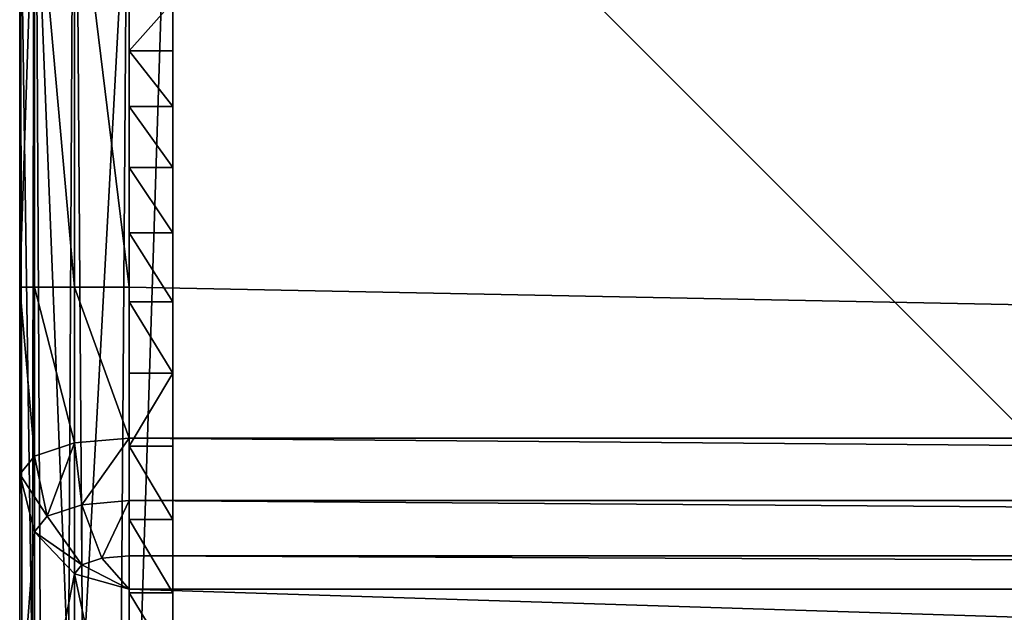
# Model space of a CAD drawing. Extents: x 0 to 9170, y 0 to 3070.
# Drawn here: x 1215 to 1305, y 1531 to 1585 of the extents above; entities that cross this region are included whole.
import ezdxf

# ---------------------------------------------------------------- set-up
doc = ezdxf.new("R2010")
doc.units = 0
doc.header["$LTSCALE"] = 25.4
doc.layers.get('0').update_dxf_attribs({"color": 13, "linetype": 'CONTINUOUS'})

# ---------------------------------------------------------------- blocks, each defined once
blk = doc.blocks.new('COMPONENT_192')
at = {"color": 250}
for p, q in [((0, 130.288, 173), (0, 4, 173)), ((0, 130.288, 173), (0, 4, 173)), ((4, 130.288, 173), (4, 4, 173)), ((4, 130.288, 173), (4, 4, 173)), ((0, 91.511, 155.706), (4, 91.511, 155.706)), ((0, 91.511, 155.706), (4, 91.511, 155.706)), ((0, 84.809, 154.448), (4, 84.809, 154.448)), ((0, 84.809, 154.448), (4, 84.809, 154.448)), ((0, 78.078, 152.908), (4, 78.078, 152.908)), ((0, 78.078, 152.908), (4, 78.078, 152.908)), ((0, 71.405, 151.034), (4, 71.405, 151.034)), ((0, 71.405, 151.034), (4, 71.405, 151.034)), ((0, 64.876, 148.774), (4, 64.876, 148.774)), ((0, 64.876, 148.774), (4, 64.876, 148.774)), ((0, 58.578, 146.078), (4, 58.578, 146.078)), ((0, 58.578, 146.078), (4, 58.578, 146.078)), ((0, 52.599, 142.893), (4, 52.599, 142.893)), ((0, 52.599, 142.893), (4, 52.599, 142.893)), ((0, 47.026, 139.169), (4, 47.026, 139.169)), ((0, 47.026, 139.169), (4, 47.026, 139.169)), ((0, 41.945, 134.853), (4, 41.945, 134.853)), ((0, 41.945, 134.853), (4, 41.945, 134.853))]:
    blk.add_line(p, q, dxfattribs=at)
mesh = blk.add_polyface(dxfattribs=at)
corners = [(0, 4, 173), (0, 0), (0, 0, 173), (0, 18), (0, 26.971, 102.605), (0, 28.285, 110.649), (0, 30.526, 117.844), (0, 33.608, 124.242), (0, 37.443, 129.895), (0, 41.945, 134.853), (0, 47.026, 139.169), (0, 52.599, 142.893), (0, 58.578, 146.078), (0, 64.876, 148.774), (0, 130.288, 173), (0, 71.405, 151.034), (0, 78.078, 152.908), (0, 84.809, 154.448), (0, 91.511, 155.706), (0, 98.096, 156.733), (0, 104.477, 157.58), (0, 110.569, 158.299), (0, 116.282, 158.941), (0, 121.531, 159.558), (0, 126.229, 160.201), (0, 126.788, 160.347), (0, 127.327, 160.555), (0, 127.838, 160.823), (0, 128.315, 161.148), (0, 128.753, 161.526), (0, 129.144, 161.951), (0, 129.484, 162.418), (0, 129.768, 162.92), (0, 129.994, 163.452), (0, 130.157, 164.006), (0, 130.255, 164.575), (0, 130.288, 165.152)]
mesh.append_faces([[corners[k] for k in face] for face in [(0, 1, 2), (35, 14, 36)]], dxfattribs={"vtx0": -1, "color": 250})
mesh.append_faces([[corners[k] for k in face] for face in [(1, 0, 3), (3, 0, 4), (4, 0, 5), (5, 0, 6), (6, 0, 7), (7, 0, 8), (8, 0, 9), (9, 0, 10), (10, 0, 11), (11, 0, 12), (12, 0, 13), (13, 14, 15), (15, 14, 16), (16, 14, 17), (17, 14, 18), (18, 14, 19), (19, 14, 20), (20, 14, 21), (21, 14, 22), (22, 14, 23), (23, 14, 24), (24, 14, 25), (25, 14, 26), (26, 14, 27), (27, 14, 28), (28, 14, 29), (29, 14, 30), (30, 14, 31), (31, 14, 32), (32, 14, 33), (33, 14, 34), (34, 14, 35)]], dxfattribs={"vtx0": -1, "vtx1": -1, "color": 250})
mesh.append_faces([[corners[k] for k in face] for face in [(13, 0, 14)]], dxfattribs={"vtx0": -1, "vtx2": -1, "color": 250})
mesh = blk.add_polyface(dxfattribs=at)
corners = [(4, 4, 173), (0, 130.288, 173), (0, 4, 173), (4, 130.288, 173)]
mesh.append_faces([[corners[k] for k in face] for face in [(0, 1, 2), (1, 0, 3)]], dxfattribs={"vtx0": -1, "color": 250})
mesh = blk.add_polyface(dxfattribs=at)
corners = [(4, 18), (4, 4, 173), (4, 4), (4, 26.971, 102.605), (4, 28.285, 110.649), (4, 30.526, 117.844), (4, 33.608, 124.242), (4, 37.443, 129.895), (4, 41.945, 134.853), (4, 47.026, 139.169), (4, 52.599, 142.893), (4, 58.578, 146.078), (4, 64.876, 148.774), (4, 130.288, 173), (4, 71.405, 151.034), (4, 78.078, 152.908), (4, 84.809, 154.448), (4, 91.511, 155.706), (4, 98.096, 156.733), (4, 104.477, 157.58), (4, 110.569, 158.299), (4, 116.282, 158.941), (4, 121.531, 159.558), (4, 126.229, 160.201), (4, 126.788, 160.347), (4, 127.327, 160.555), (4, 127.838, 160.823), (4, 128.315, 161.148), (4, 128.753, 161.526), (4, 129.144, 161.951), (4, 129.484, 162.418), (4, 129.768, 162.92), (4, 129.994, 163.452), (4, 130.157, 164.006), (4, 130.255, 164.575), (4, 130.288, 165.152)]
mesh.append_faces([[corners[k] for k in face] for face in [(0, 1, 2), (13, 34, 35)]], dxfattribs={"vtx0": -1, "color": 250})
mesh.append_faces([[corners[k] for k in face] for face in [(1, 12, 13)]], dxfattribs={"vtx0": -1, "vtx1": -1, "color": 250})
mesh.append_faces([[corners[k] for k in face] for face in [(1, 0, 3), (1, 3, 4), (1, 4, 5), (1, 5, 6), (1, 6, 7), (1, 7, 8), (1, 8, 9), (1, 9, 10), (1, 10, 11), (1, 11, 12), (13, 12, 14), (13, 14, 15), (13, 15, 16), (13, 16, 17), (13, 17, 18), (13, 18, 19), (13, 19, 20), (13, 20, 21), (13, 21, 22), (13, 22, 23), (13, 23, 24), (13, 24, 25), (13, 25, 26), (13, 26, 27), (13, 27, 28), (13, 28, 29), (13, 29, 30), (13, 30, 31), (13, 31, 32), (13, 32, 33), (13, 33, 34)]], dxfattribs={"vtx0": -1, "vtx2": -1, "color": 250})
mesh = blk.add_polyface(dxfattribs=at)
corners = [(4, 98.096, 156.733), (0, 91.511, 155.706), (0, 98.096, 156.733), (4, 91.511, 155.706)]
mesh.append_faces([[corners[k] for k in face] for face in [(0, 1, 2), (1, 0, 3)]], dxfattribs={"vtx0": -1, "color": 250})
mesh = blk.add_polyface(dxfattribs=at)
corners = [(4, 91.511, 155.706), (0, 84.809, 154.448), (0, 91.511, 155.706), (4, 84.809, 154.448)]
mesh.append_faces([[corners[k] for k in face] for face in [(0, 1, 2), (1, 0, 3)]], dxfattribs={"vtx0": -1, "color": 250})
mesh = blk.add_polyface(dxfattribs=at)
corners = [(4, 84.809, 154.448), (0, 78.078, 152.908), (0, 84.809, 154.448), (4, 78.078, 152.908)]
mesh.append_faces([[corners[k] for k in face] for face in [(0, 1, 2), (1, 0, 3)]], dxfattribs={"vtx0": -1, "color": 250})
mesh = blk.add_polyface(dxfattribs=at)
corners = [(0, 78.078, 152.908), (4, 71.405, 151.034), (0, 71.405, 151.034), (4, 78.078, 152.908)]
mesh.append_faces([[corners[k] for k in face] for face in [(0, 1, 2), (1, 0, 3)]], dxfattribs={"vtx0": -1, "color": 250})
mesh = blk.add_polyface(dxfattribs=at)
corners = [(4, 71.405, 151.034), (0, 64.876, 148.774), (0, 71.405, 151.034), (4, 64.876, 148.774)]
mesh.append_faces([[corners[k] for k in face] for face in [(0, 1, 2), (1, 0, 3)]], dxfattribs={"vtx0": -1, "color": 250})
mesh = blk.add_polyface(dxfattribs=at)
corners = [(4, 64.876, 148.774), (0, 58.578, 146.078), (0, 64.876, 148.774), (4, 58.578, 146.078)]
mesh.append_faces([[corners[k] for k in face] for face in [(0, 1, 2), (1, 0, 3)]], dxfattribs={"vtx0": -1, "color": 250})
mesh = blk.add_polyface(dxfattribs=at)
corners = [(4, 58.578, 146.078), (0, 52.599, 142.893), (0, 58.578, 146.078), (4, 52.599, 142.893)]
mesh.append_faces([[corners[k] for k in face] for face in [(0, 1, 2), (1, 0, 3)]], dxfattribs={"vtx0": -1, "color": 250})
mesh = blk.add_polyface(dxfattribs=at)
corners = [(4, 52.599, 142.893), (0, 47.026, 139.169), (0, 52.599, 142.893), (4, 47.026, 139.169)]
mesh.append_faces([[corners[k] for k in face] for face in [(0, 1, 2), (1, 0, 3)]], dxfattribs={"vtx0": -1, "color": 250})
mesh = blk.add_polyface(dxfattribs=at)
corners = [(4, 47.026, 139.169), (0, 41.945, 134.853), (0, 47.026, 139.169), (4, 41.945, 134.853)]
mesh.append_faces([[corners[k] for k in face] for face in [(0, 1, 2), (1, 0, 3)]], dxfattribs={"vtx0": -1, "color": 250})
mesh = blk.add_polyface(dxfattribs=at)
corners = [(0, 41.945, 134.853), (4, 37.443, 129.895), (0, 37.443, 129.895), (4, 41.945, 134.853)]
mesh.append_faces([[corners[k] for k in face] for face in [(0, 1, 2), (1, 0, 3)]], dxfattribs={"vtx0": -1, "color": 250})
blk = doc.blocks.new('COMPONENT_194')
at = {"color": 0, "extrusion": (0, 0, -1), "zscale": -1, "rotation": 180}
blk.add_blockref('COMPONENT_192', (0, 700), dxfattribs=at)
blk = doc.blocks.new('COMPONENT_2')
at = {"color": 0}
for p, q in [((0, 78.589, 10), (0, 170.912, 10)), ((0, 78.589, 10), (0, 170.912, 10)), ((1.34, 170.912, 5), (1.34, 78.589, 5)), ((1.34, 170.912, 5), (1.34, 78.589, 5)), ((5, 170.912, 1.34), (5, 78.589, 1.34)), ((5, 170.912, 1.34), (5, 78.589, 1.34)), ((10, 78.589), (10, 170.912)), ((10, 78.589), (10, 170.912)), ((0, 169.073, 315), (0, 128.274, 315)), ((0, 169.073, 315), (0, 128.274, 315)), ((1.34, 128.274, 320), (1.34, 169.073, 320)), ((1.34, 128.274, 320), (1.34, 169.073, 320)), ((5, 128.274, 323.66), (5, 169.073, 323.66)), ((5, 128.274, 323.66), (5, 169.073, 323.66)), ((10, 169.073, 325), (10, 128.274, 325)), ((10, 169.073, 325), (10, 128.274, 325)), ((0, 128.274, 315), (0, 111.179, 315)), ((0, 128.274, 315), (0, 111.179, 315)), ((1.34, 128.274, 320), (0, 128.274, 315)), ((1.34, 128.274, 320), (0, 128.274, 315)), ((1.34, 112.825, 320), (1.34, 128.274, 320)), ((1.34, 112.825, 320), (1.34, 128.274, 320)), ((5, 128.274, 323.66), (1.34, 128.274, 320)), ((5, 128.274, 323.66), (1.34, 128.274, 320)), ((5, 114.03, 323.66), (5, 128.274, 323.66)), ((10, 128.274, 325), (5, 128.274, 323.66)), ((5, 114.03, 323.66), (5, 128.274, 323.66)), ((10, 128.274, 325), (5, 128.274, 323.66)), ((10, 128.274, 325), (10, 114.471, 325)), ((10, 128.274, 325), (10, 114.471, 325)), ((5, 114.03, 323.66), (10, 114.471, 325)), ((5, 114.03, 323.66), (10, 114.471, 325)), ((710, 114.471, 325), (10, 114.471, 325)), ((710, 114.471, 325), (10, 114.471, 325)), ((10, 108.766, 323.66), (10, 114.471, 325)), ((10, 108.766, 323.66), (10, 114.471, 325)), ((1.34, 112.825, 320), (5, 114.03, 323.66)), ((1.34, 112.825, 320), (5, 114.03, 323.66)), ((5, 114.03, 323.66), (5.67, 108.384, 322.5)), ((5, 114.03, 323.66), (5.67, 108.384, 322.5)), ((0, 111.179, 315), (1.34, 112.825, 320)), ((0, 111.179, 315), (1.34, 112.825, 320)), ((1.34, 112.825, 320), (2.5, 107.341, 319.33)), ((1.34, 112.825, 320), (2.5, 107.341, 319.33)), ((0, 111.179, 315), (0, 88.087, 244.861)), ((0, 111.179, 315), (1.34, 105.915, 315)), ((0, 111.179, 315), (0, 88.087, 244.861)), ((0, 111.179, 315), (1.34, 105.915, 315)), ((2.5, 107.341, 319.33), (5.67, 108.384, 322.5)), ((2.5, 107.341, 319.33), (5.67, 108.384, 322.5)), ((5.67, 108.384, 322.5), (10, 108.766, 323.66)), ((5.67, 108.384, 322.5), (10, 108.766, 323.66)), ((5.67, 108.384, 322.5), (7.5, 103.487, 319.33)), ((5.67, 108.384, 322.5), (7.5, 103.487, 319.33)), ((10, 108.766, 323.66), (710, 108.766, 323.66)), ((10, 103.708, 320), (10, 108.766, 323.66)), ((10, 108.766, 323.66), (710, 108.766, 323.66)), ((10, 103.708, 320), (10, 108.766, 323.66)), ((1.34, 105.915, 315), (2.5, 107.341, 319.33)), ((1.34, 105.915, 315), (2.5, 107.341, 319.33)), ((2.5, 107.341, 319.33), (5.67, 102.885, 317.5)), ((2.5, 107.341, 319.33), (5.67, 102.885, 317.5)), ((1.34, 105.915, 315), (5, 102.062, 315)), ((1.34, 83.338, 246.425), (1.34, 105.915, 315)), ((1.34, 83.338, 246.425), (1.34, 105.915, 315)), ((1.34, 105.915, 315), (5, 102.062, 315)), ((7.5, 103.487, 319.33), (10, 103.708, 320)), ((7.5, 103.487, 319.33), (10, 103.708, 320)), ((10, 103.708, 320), (710, 103.708, 320)), ((10, 103.708, 320), (710, 103.708, 320)), ((10, 100.651, 315), (10, 103.708, 320)), ((10, 100.651, 315), (10, 103.708, 320)), ((5, 102.062, 315), (5.67, 102.885, 317.5)), ((5, 102.062, 315), (5.67, 102.885, 317.5)), ((5.67, 102.885, 317.5), (7.5, 103.487, 319.33)), ((5.67, 102.885, 317.5), (7.5, 103.487, 319.33)), ((5.67, 102.885, 317.5), (10, 100.651, 315)), ((5.67, 102.885, 317.5), (10, 100.651, 315)), ((7.5, 103.487, 319.33), (10, 100.651, 315)), ((7.5, 103.487, 319.33), (10, 100.651, 315)), ((5, 79.861, 247.57), (5, 102.062, 315)), ((5, 102.062, 315), (10, 100.651, 315)), ((5, 79.861, 247.57), (5, 102.062, 315)), ((5, 102.062, 315), (10, 100.651, 315)), ((710, 100.651, 315), (10, 100.651, 315)), ((10, 100.651, 315), (10, 78.589, 247.989)), ((10, 100.651, 315), (10, 78.589, 247.989)), ((710, 100.651, 315), (10, 100.651, 315))]:
    blk.add_line(p, q, dxfattribs=at)
mesh = blk.add_polyface(dxfattribs=at)
corners = [(0, 36.466, 88.069), (0, 78.589, 10), (0, 10.764, 10), (0, 73.077, 199.269), (0, 88.087, 244.861), (0, 170.912, 10), (0, 111.179, 315), (0, 128.274, 315), (0, 169.073, 315), (0, 196.943, 315), (0, 196.943, 10), (0, 196.943, 246.493), (0, 196.943, 91.196)]
mesh.append_faces([[corners[k] for k in face] for face in [(0, 1, 2), (10, 11, 12)]], dxfattribs={"vtx0": -1, "color": 0})
mesh.append_faces([[corners[k] for k in face] for face in [(1, 4, 5), (5, 9, 10)]], dxfattribs={"vtx0": -1, "vtx1": -1, "color": 0})
mesh.append_faces([[corners[k] for k in face] for face in [(1, 0, 3), (1, 3, 4), (5, 4, 6), (5, 6, 7), (5, 7, 8), (5, 8, 9), (10, 9, 11)]], dxfattribs={"vtx0": -1, "vtx2": -1, "color": 0})
mesh = blk.add_polyface(dxfattribs=at)
corners = [(710, 114.471, 325), (10, 128.274, 325), (10, 114.471, 325), (10, 169.073, 325), (10, 196.943, 325), (710, 169.073, 325), (710, 196.943, 325), (710, 128.274, 325)]
mesh.append_faces([[corners[k] for k in face] for face in [(0, 1, 2), (4, 5, 6), (5, 0, 7)]], dxfattribs={"vtx0": -1, "color": 0})
mesh.append_faces([[corners[k] for k in face] for face in [(1, 0, 3), (3, 0, 4)]], dxfattribs={"vtx0": -1, "vtx1": -1, "color": 0})
mesh.append_faces([[corners[k] for k in face] for face in [(4, 0, 5)]], dxfattribs={"vtx0": -1, "vtx1": -1, "vtx2": -1, "color": 0})
mesh = blk.add_polyface(dxfattribs=at)
corners = [(10, 196.943), (10, 78.589), (10, 170.912), (710, 170.912), (710, 78.589), (710, 196.943), (710, 7.471), (10, 7.471)]
mesh.append_faces([[corners[k] for k in face] for face in [(0, 1, 2), (3, 0, 5), (1, 6, 7)]], dxfattribs={"vtx0": -1, "color": 0})
mesh.append_faces([[corners[k] for k in face] for face in [(6, 0, 4)]], dxfattribs={"vtx0": -1, "vtx1": -1, "color": 0})
mesh.append_faces([[corners[k] for k in face] for face in [(6, 1, 0)]], dxfattribs={"vtx0": -1, "vtx1": -1, "vtx2": -1, "color": 0})
mesh.append_faces([[corners[k] for k in face] for face in [(0, 3, 4)]], dxfattribs={"vtx0": -1, "vtx2": -1, "color": 0})
mesh = blk.add_polyface(dxfattribs=at)
corners = [(0, 170.912, 10), (1.34, 78.589, 5), (0, 78.589, 10), (1.34, 170.912, 5)]
mesh.append_faces([[corners[k] for k in face] for face in [(0, 1, 2), (1, 0, 3)]], dxfattribs={"vtx0": -1, "color": 0})
mesh = blk.add_polyface(dxfattribs=at)
corners = [(1.34, 170.912, 5), (5, 78.589, 1.34), (1.34, 78.589, 5), (5, 170.912, 1.34)]
mesh.append_faces([[corners[k] for k in face] for face in [(0, 1, 2), (1, 0, 3)]], dxfattribs={"vtx0": -1, "color": 0})
mesh = blk.add_polyface(dxfattribs=at)
corners = [(10, 170.912), (5, 78.589, 1.34), (5, 170.912, 1.34), (10, 78.589)]
mesh.append_faces([[corners[k] for k in face] for face in [(0, 1, 2), (1, 0, 3)]], dxfattribs={"vtx0": -1, "color": 0})
mesh = blk.add_polyface(dxfattribs=at)
corners = [(1.34, 169.073, 320), (0, 128.274, 315), (1.34, 128.274, 320), (0, 169.073, 315)]
mesh.append_faces([[corners[k] for k in face] for face in [(0, 1, 2), (1, 0, 3)]], dxfattribs={"vtx0": -1, "color": 0})
mesh = blk.add_polyface(dxfattribs=at)
corners = [(5, 128.274, 323.66), (1.34, 169.073, 320), (1.34, 128.274, 320), (5, 169.073, 323.66)]
mesh.append_faces([[corners[k] for k in face] for face in [(0, 1, 2), (1, 0, 3)]], dxfattribs={"vtx0": -1, "color": 0})
mesh = blk.add_polyface(dxfattribs=at)
corners = [(10, 128.274, 325), (5, 169.073, 323.66), (5, 128.274, 323.66), (10, 169.073, 325)]
mesh.append_faces([[corners[k] for k in face] for face in [(0, 1, 2), (1, 0, 3)]], dxfattribs={"vtx0": -1, "color": 0})
mesh = blk.add_polyface(dxfattribs=at)
corners = [(1.34, 112.825, 320), (0, 128.274, 315), (0, 111.179, 315), (1.34, 128.274, 320)]
mesh.append_faces([[corners[k] for k in face] for face in [(0, 1, 2), (1, 0, 3)]], dxfattribs={"vtx0": -1, "color": 0})
mesh = blk.add_polyface(dxfattribs=at)
corners = [(5, 114.03, 323.66), (1.34, 128.274, 320), (1.34, 112.825, 320), (5, 128.274, 323.66)]
mesh.append_faces([[corners[k] for k in face] for face in [(0, 1, 2), (1, 0, 3)]], dxfattribs={"vtx0": -1, "color": 0})
mesh = blk.add_polyface(dxfattribs=at)
corners = [(10, 114.471, 325), (5, 128.274, 323.66), (5, 114.03, 323.66), (10, 128.274, 325)]
mesh.append_faces([[corners[k] for k in face] for face in [(0, 1, 2), (1, 0, 3)]], dxfattribs={"vtx0": -1, "color": 0})
mesh = blk.add_polyface(dxfattribs=at)
corners = [(5.67, 108.384, 322.5), (10, 114.471, 325), (5, 114.03, 323.66), (10, 108.766, 323.66)]
mesh.append_faces([[corners[k] for k in face] for face in [(0, 1, 2), (1, 0, 3)]], dxfattribs={"vtx0": -1, "color": 0})
mesh = blk.add_polyface(dxfattribs=at)
corners = [(710, 108.766, 323.66), (10, 114.471, 325), (10, 108.766, 323.66), (710, 114.471, 325)]
mesh.append_faces([[corners[k] for k in face] for face in [(0, 1, 2), (1, 0, 3)]], dxfattribs={"vtx0": -1, "color": 0})
mesh = blk.add_polyface(dxfattribs=at)
corners = [(2.5, 107.341, 319.33), (5, 114.03, 323.66), (1.34, 112.825, 320), (5.67, 108.384, 322.5)]
mesh.append_faces([[corners[k] for k in face] for face in [(0, 1, 2), (1, 0, 3)]], dxfattribs={"vtx0": -1, "color": 0})
mesh = blk.add_polyface(dxfattribs=at)
corners = [(2.5, 107.341, 319.33), (0, 111.179, 315), (1.34, 105.915, 315), (1.34, 112.825, 320)]
mesh.append_faces([[corners[k] for k in face] for face in [(0, 1, 2), (1, 0, 3)]], dxfattribs={"vtx0": -1, "color": 0})
mesh = blk.add_polyface(dxfattribs=at)
corners = [(1.34, 105.915, 315), (0, 88.087, 244.861), (1.34, 83.338, 246.425), (0, 111.179, 315)]
mesh.append_faces([[corners[k] for k in face] for face in [(0, 1, 2), (1, 0, 3)]], dxfattribs={"vtx0": -1, "color": 0})
mesh = blk.add_polyface(dxfattribs=at)
corners = [(5.67, 102.885, 317.5), (5.67, 108.384, 322.5), (2.5, 107.341, 319.33), (7.5, 103.487, 319.33)]
mesh.append_faces([[corners[k] for k in face] for face in [(0, 1, 2), (1, 0, 3)]], dxfattribs={"vtx0": -1, "color": 0})
mesh = blk.add_polyface(dxfattribs=at)
corners = [(7.5, 103.487, 319.33), (10, 108.766, 323.66), (5.67, 108.384, 322.5), (10, 103.708, 320)]
mesh.append_faces([[corners[k] for k in face] for face in [(0, 1, 2), (1, 0, 3)]], dxfattribs={"vtx0": -1, "color": 0})
mesh = blk.add_polyface(dxfattribs=at)
corners = [(710, 103.708, 320), (10, 108.766, 323.66), (10, 103.708, 320), (710, 108.766, 323.66)]
mesh.append_faces([[corners[k] for k in face] for face in [(0, 1, 2), (1, 0, 3)]], dxfattribs={"vtx0": -1, "color": 0})
mesh = blk.add_polyface(dxfattribs=at)
corners = [(5.67, 102.885, 317.5), (1.34, 105.915, 315), (5, 102.062, 315), (2.5, 107.341, 319.33)]
mesh.append_faces([[corners[k] for k in face] for face in [(0, 1, 2), (1, 0, 3)]], dxfattribs={"vtx0": -1, "color": 0})
mesh = blk.add_polyface(dxfattribs=at)
corners = [(5, 102.062, 315), (1.34, 83.338, 246.425), (5, 79.861, 247.57), (1.34, 105.915, 315)]
mesh.append_faces([[corners[k] for k in face] for face in [(0, 1, 2), (1, 0, 3)]], dxfattribs={"vtx0": -1, "color": 0})
mesh = blk.add_polyface(dxfattribs=at)
corners = [(10, 103.708, 320), (7.5, 103.487, 319.33), (10, 100.651, 315)]
mesh.append_faces([[corners[k] for k in face] for face in [(0, 1, 2)]], dxfattribs={"color": 0})
mesh = blk.add_polyface(dxfattribs=at)
corners = [(710, 100.651, 315), (10, 103.708, 320), (10, 100.651, 315), (710, 103.708, 320)]
mesh.append_faces([[corners[k] for k in face] for face in [(0, 1, 2), (1, 0, 3)]], dxfattribs={"vtx0": -1, "color": 0})
mesh = blk.add_polyface(dxfattribs=at)
corners = [(5.67, 102.885, 317.5), (5, 102.062, 315), (10, 100.651, 315)]
mesh.append_faces([[corners[k] for k in face] for face in [(0, 1, 2)]], dxfattribs={"color": 0})
mesh = blk.add_polyface(dxfattribs=at)
corners = [(7.5, 103.487, 319.33), (5.67, 102.885, 317.5), (10, 100.651, 315)]
mesh.append_faces([[corners[k] for k in face] for face in [(0, 1, 2)]], dxfattribs={"color": 0})
mesh = blk.add_polyface(dxfattribs=at)
corners = [(10, 78.589, 247.989), (5, 102.062, 315), (5, 79.861, 247.57), (10, 100.651, 315)]
mesh.append_faces([[corners[k] for k in face] for face in [(0, 1, 2), (1, 0, 3)]], dxfattribs={"vtx0": -1, "color": 0})
mesh = blk.add_polyface(dxfattribs=at)
corners = [(710, 0.236, 10), (10, 26.968, 91.196), (10, 0.236, 10), (710, 26.968, 91.196), (710, 63.578, 202.396), (10, 63.578, 202.396), (10, 78.589, 247.989), (710, 78.589, 247.989), (10, 100.651, 315), (710, 100.651, 315)]
mesh.append_faces([[corners[k] for k in face] for face in [(0, 1, 2), (8, 7, 9)]], dxfattribs={"vtx0": -1, "color": 0})
mesh.append_faces([[corners[k] for k in face] for face in [(1, 4, 5), (5, 4, 6), (6, 7, 8)]], dxfattribs={"vtx0": -1, "vtx1": -1, "color": 0})
mesh.append_faces([[corners[k] for k in face] for face in [(1, 0, 3), (1, 3, 4), (6, 4, 7)]], dxfattribs={"vtx0": -1, "vtx2": -1, "color": 0})
blk = doc.blocks.new('COMPONENT_3')
at = {"color": 0}
for p, q in [((0, 710, 237), (0, 10, 237)), ((0, 710, 10), (0, 10, 10)), ((0, 710, 237), (0, 10, 237)), ((0, 710, 10), (0, 10, 10)), ((1.34, 710, 242), (1.34, 10, 242)), ((1.34, 710, 242), (1.34, 10, 242)), ((1.34, 710, 5), (1.34, 10, 5)), ((1.34, 710, 5), (1.34, 10, 5)), ((5, 710, 245.66), (5, 10, 245.66)), ((5, 710, 1.34), (5, 10, 1.34)), ((5, 710, 1.34), (5, 10, 1.34)), ((5, 710, 245.66), (5, 10, 245.66)), ((10, 10), (10, 710)), ((10, 10, 247), (10, 710, 247)), ((10, 10), (10, 710)), ((10, 10, 247), (10, 710, 247))]:
    blk.add_line(p, q, dxfattribs=at)
mesh = blk.add_polyface(dxfattribs=at)
corners = [(0, 710, 237), (0, 10, 10), (0, 10, 237), (0, 710, 10)]
mesh.append_faces([[corners[k] for k in face] for face in [(0, 1, 2), (1, 0, 3)]], dxfattribs={"vtx0": -1, "color": 0})
mesh = blk.add_polyface(dxfattribs=at)
corners = [(1.34, 710, 242), (0, 10, 237), (1.34, 10, 242), (0, 710, 237)]
mesh.append_faces([[corners[k] for k in face] for face in [(0, 1, 2), (1, 0, 3)]], dxfattribs={"vtx0": -1, "color": 0})
mesh = blk.add_polyface(dxfattribs=at)
corners = [(0, 710, 10), (1.34, 10, 5), (0, 10, 10), (1.34, 710, 5)]
mesh.append_faces([[corners[k] for k in face] for face in [(0, 1, 2), (1, 0, 3)]], dxfattribs={"vtx0": -1, "color": 0})
mesh = blk.add_polyface(dxfattribs=at)
corners = [(5, 10, 245.66), (1.34, 710, 242), (1.34, 10, 242), (5, 710, 245.66)]
mesh.append_faces([[corners[k] for k in face] for face in [(0, 1, 2), (1, 0, 3)]], dxfattribs={"vtx0": -1, "color": 0})
mesh = blk.add_polyface(dxfattribs=at)
corners = [(5, 710, 1.34), (1.34, 10, 5), (1.34, 710, 5), (5, 10, 1.34)]
mesh.append_faces([[corners[k] for k in face] for face in [(0, 1, 2), (1, 0, 3)]], dxfattribs={"vtx0": -1, "color": 0})
mesh = blk.add_polyface(dxfattribs=at)
corners = [(10, 710), (5, 10, 1.34), (5, 710, 1.34), (10, 10)]
mesh.append_faces([[corners[k] for k in face] for face in [(0, 1, 2), (1, 0, 3)]], dxfattribs={"vtx0": -1, "color": 0})
mesh = blk.add_polyface(dxfattribs=at)
corners = [(10, 10, 247), (5, 710, 245.66), (5, 10, 245.66), (10, 710, 247)]
mesh.append_faces([[corners[k] for k in face] for face in [(0, 1, 2), (1, 0, 3)]], dxfattribs={"vtx0": -1, "color": 0})
mesh = blk.add_polyface(dxfattribs=at)
corners = [(710, 710), (10, 10), (10, 710), (710, 10)]
mesh.append_faces([[corners[k] for k in face] for face in [(0, 1, 2), (1, 0, 3)]], dxfattribs={"vtx0": -1, "color": 0})
mesh = blk.add_polyface(dxfattribs=at)
corners = [(710, 10, 247), (10, 710, 247), (10, 10, 247), (710, 683.968, 247), (710, 710, 247)]
mesh.append_faces([[corners[k] for k in face] for face in [(0, 1, 2)]], dxfattribs={"vtx0": -1, "color": 0})
mesh.append_faces([[corners[k] for k in face] for face in [(1, 0, 3)]], dxfattribs={"vtx0": -1, "vtx2": -1, "color": 0})
mesh.append_faces([[corners[k] for k in face] for face in [(4, 1, 3)]], dxfattribs={"vtx1": -1, "color": 0})
blk = doc.blocks.new('COMPONENT_5')
at = {"color": 0}
for name, p in [('COMPONENT_2', (0, 513.057, 420)), ('COMPONENT_3', (0, 0, 173)), ('COMPONENT_194', (10, 4.887))]:
    blk.add_blockref(name, p, dxfattribs=at)
blk = doc.blocks.new('COMPONENT_7')
at = {"color": 0}
blk.add_blockref('COMPONENT_5', (1214.515, 919.405), dxfattribs=at)

msp = doc.modelspace()

# ---------------------------------------------------------------- block references
at = {"color": 0}
msp.add_blockref('COMPONENT_7', (0, 0), dxfattribs=at)

doc.saveas('drawing.dxf')
